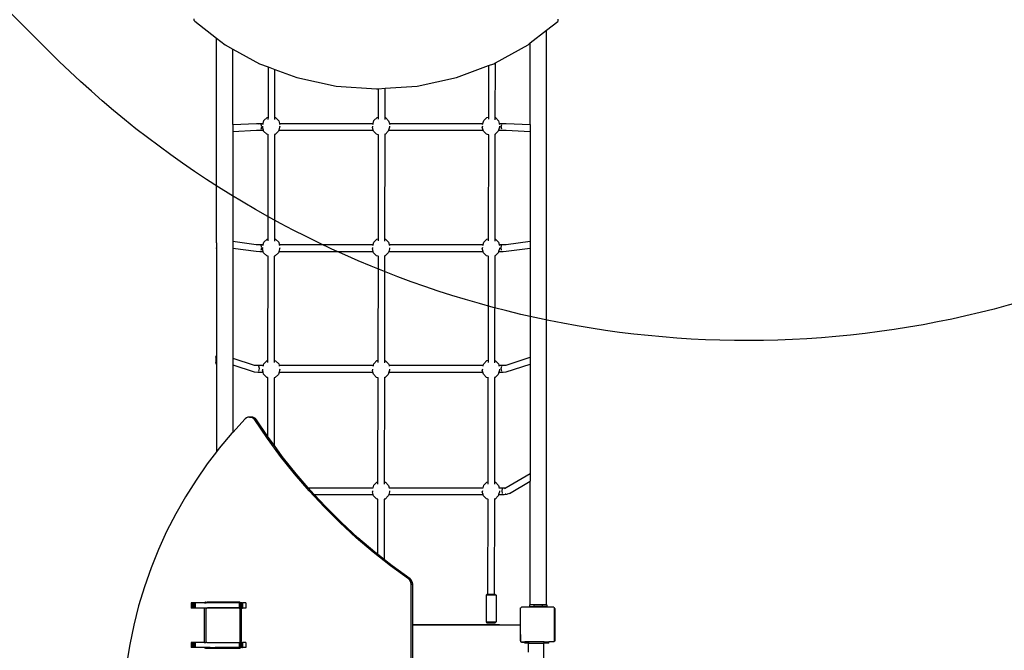
# Model space of a CAD drawing. Units: centimetres. Extents: x 7592 to 11450, y -1194 to 1717.
# Drawn here: x 9185 to 9414, y 246 to 393 of the extents above; entities that cross this region are included whole.
import ezdxf

# ---------------------------------------------------------------- set-up
doc = ezdxf.new("R2010")
doc.units = ezdxf.units.CM
doc.layers.add('VP-DIM', color=7, linetype='Continuous')
doc.layers.add('VP-HIC', color=6, linetype='Continuous')
doc.layers.add('VP-EQ', color=7, linetype='Continuous', true_color=0x8a3492)
doc.dimstyles.new('Strefa', dxfattribs={"dimtxt": 14, "dimasz": 20, "dimexe": 20, "dimexo": 50, "dimgap": 20, "dimtad": 0, "dimdec": 0, "dimzin": 0, "dimdsep": 46, "dimtxsty": 'Standard', "dimcen": 0.09, "dimadec": 0, "dimazin": 0, "dimtfac": 1, "dimtdec": 4, "dimtofl": 0, "dimtmove": 0, "dimatfit": 3, "dimfxl": 70, "dimfxlon": 1, "dimtolj": 1, "dimtzin": 0, "dimarcsym": 0})

# ---------------------------------------------------------------- blocks, each defined once
blk = doc.blocks.new('*D20')
at = {"layer": 'Defpoints', "color": 0}
for p in [(10975.94, 1666.56), (8572.96, 1024.17), (10975.94, 68.96)]:
    blk.add_point(p, dxfattribs=at)
at = {"layer": 'VP-DIM', "color": 0, "lineweight": -2}
for p, q in [((8572.96, 1566.56), (8572.96, 1716.56)), ((10975.94, 1566.56), (10975.94, 1716.56)), ((8622.96, 1666.56), (9658.02, 1666.56)), ((10925.94, 1666.56), (9873.02, 1666.56))]:
    blk.add_line(p, q, dxfattribs=at)
at = {"layer": 'VP-DIM', "color": 0}
for points in [[(8622.96, 1674.9), (8622.96, 1658.23), (8572.96, 1666.56)], [(10925.94, 1658.23), (10925.94, 1674.9), (10975.94, 1666.56)]]:
    blk.add_solid(points, dxfattribs=at)
at = {"layer": 'VP-DIM', "color": 0, "insert": (9765.52, 1666.56), "char_height": 50, "attachment_point": 5}
blk.add_mtext('\\A1;2403', dxfattribs=at)
blk = doc.blocks.new('*D21')
at = {"layer": 'Defpoints', "color": 0}
for p in [(8729.08, 1179.41), (9170.14, -1194.34), (11399.94, -1194.34)]:
    blk.add_point(p, dxfattribs=at)
at = {"layer": 'VP-DIM', "color": 0, "lineweight": -2}
for p, q in [((11299.94, 1179.41), (11449.94, 1179.41)), ((11399.94, 1129.41), (11399.94, 104.2)), ((11399.94, -1144.34), (11399.94, -119.13)), ((11299.94, -1194.34), (11449.94, -1194.34))]:
    blk.add_line(p, q, dxfattribs=at)
at = {"layer": 'VP-DIM', "color": 0}
for points in [[(11408.27, 1129.41), (11391.61, 1129.41), (11399.94, 1179.41)], [(11391.61, -1144.34), (11408.27, -1144.34), (11399.94, -1194.34)]]:
    blk.add_solid(points, dxfattribs=at)
at = {"layer": 'VP-DIM', "color": 0, "insert": (11399.94, -7.47), "char_height": 50, "attachment_point": 5, "rotation": 90}
blk.add_mtext('\\A1;2374', dxfattribs=at)
blk = doc.blocks.new('*D22')
at = {"layer": 'Defpoints', "color": 0}
for p in [(8799.69, 1008.1), (9193.04, -994.34), (11183.94, -994.34)]:
    blk.add_point(p, dxfattribs=at)
at = {"layer": 'VP-DIM', "color": 0, "lineweight": -2}
for p, q in [((11083.94, 1008.1), (11233.94, 1008.1)), ((11183.94, 958.1), (11183.94, 105.75)), ((11183.94, -944.34), (11183.94, -100.92)), ((11083.94, -994.34), (11233.94, -994.34))]:
    blk.add_line(p, q, dxfattribs=at)
at = {"layer": 'VP-DIM', "color": 0}
for points in [[(11192.27, 958.1), (11175.61, 958.1), (11183.94, 1008.1)], [(11175.61, -944.34), (11192.27, -944.34), (11183.94, -994.34)]]:
    blk.add_solid(points, dxfattribs=at)
at = {"layer": 'VP-DIM', "color": 0, "insert": (11183.94, 2.42), "char_height": 50, "attachment_point": 5, "rotation": 90}
blk.add_mtext('\\A1;2002', dxfattribs=at)
blk = doc.blocks.new('*D23')
at = {"layer": 'Defpoints', "color": 0}
for p in [(10804.59, 1426.2), (8744.31, 953.09), (10804.59, 140)]:
    blk.add_point(p, dxfattribs=at)
at = {"layer": 'VP-DIM', "color": 0, "lineweight": -2}
for p, q in [((8744.31, 1326.2), (8744.31, 1476.2)), ((10804.59, 1326.2), (10804.59, 1476.2)), ((8794.31, 1426.2), (9639.84, 1426.2)), ((10754.59, 1426.2), (9846.51, 1426.2))]:
    blk.add_line(p, q, dxfattribs=at)
at = {"layer": 'VP-DIM', "color": 0}
for points in [[(8794.31, 1434.54), (8794.31, 1417.87), (8744.31, 1426.2)], [(10754.59, 1417.87), (10754.59, 1434.54), (10804.59, 1426.2)]]:
    blk.add_solid(points, dxfattribs=at)
at = {"layer": 'VP-DIM', "color": 0, "insert": (9743.17, 1426.2), "char_height": 50, "attachment_point": 5}
blk.add_mtext('\\A1;2060', dxfattribs=at)
blk = doc.blocks.new('1790')
at = {"layer": 'VP-EQ', "color": 0}
for p, q in [((-574.64, 390.19), (-574.57, 389.9)), ((-489.79, 390.07), (-489.79, 389.56)), ((-574.57, 389.9), (-574.38, 389.63)), ((-574.38, 389.63), (-569.32, 385.71)), ((-492.42, 387.52), (-489.79, 389.56)), ((-569.32, 385.71), (-567.32, 384.16)), ((-569.32, 338.08), (-569.32, 385.71)), ((-496.22, 384.57), (-492.42, 387.52)), ((-492.42, 253.84), (-492.42, 387.52)), ((-567.32, 384.16), (-565.52, 383.16)), ((-565.52, 383.16), (-559.34, 379.75)), ((-565.52, 365.57), (-565.52, 383.16)), ((-504.36, 379.96), (-496.76, 384.16)), ((-496.76, 384.16), (-496.22, 384.57)), ((-496.22, 365.56), (-496.22, 384.57)), ((-559.34, 379.75), (-557.31, 378.99)), ((-557.31, 378.99), (-557.32, 367.27)), ((-557.31, 378.99), (-555.71, 378.39)), ((-513.43, 376.51), (-505.96, 379.29)), ((-505.96, 379.29), (-505.98, 367.31)), ((-505.96, 379.29), (-504.73, 379.75)), ((-504.73, 379.75), (-504.36, 379.96)), ((-504.38, 367.21), (-504.36, 379.96)), ((-555.72, 367.25), (-555.71, 378.39)), ((-555.71, 378.39), (-550.65, 376.51)), ((-550.65, 376.51), (-541.47, 374.54)), ((-522.61, 374.54), (-513.43, 376.51)), ((-541.47, 374.54), (-532.04, 373.87)), ((-532.04, 373.87), (-531.64, 373.9)), ((-531.64, 373.9), (-531.65, 367.29)), ((-531.64, 373.9), (-530.04, 374.01)), ((-530.05, 367.23), (-530.04, 374.01)), ((-530.04, 374.01), (-522.61, 374.54)), ((-558.28, 366.51), (-557.55, 367.22)), ((-557.55, 367.22), (-557.32, 367.27)), ((-557.32, 367.27), (-557.33, 366.79)), ((-555.73, 366.75), (-555.72, 367.25)), ((-555.72, 367.25), (-555.56, 367.2)), ((-555.56, 367.2), (-554.83, 366.48)), ((-532.66, 366.51), (-531.93, 367.22)), ((-531.93, 367.22), (-531.65, 367.29)), ((-531.65, 367.29), (-531.65, 366.81)), ((-530.05, 367.23), (-529.95, 367.2)), ((-530.05, 366.73), (-530.05, 367.23)), ((-529.95, 367.2), (-529.22, 366.48)), ((-507.08, 366.51), (-506.35, 367.22)), ((-506.35, 367.22), (-505.98, 367.31)), ((-505.98, 367.31), (-505.98, 366.83)), ((-504.38, 367.21), (-504.36, 367.2)), ((-504.38, 366.68), (-504.38, 367.21)), ((-504.36, 367.2), (-503.63, 366.48)), ((-565.52, 365.57), (-560.03, 365.84)), ((-565.52, 365.57), (-565.52, 363.97)), ((-560.03, 365.84), (-559.18, 365.85)), ((-559.47, 365.61), (-559.47, 365.6)), ((-559.18, 365.85), (-558.46, 365.85)), ((-558.78, 365.04), (-558.9, 365.61)), ((-558.9, 364.48), (-558.78, 365.04)), ((-558.58, 365.24), (-558.6, 365.01)), ((-558.4, 364.25), (-558.6, 365.01)), ((-558.53, 365.61), (-558.46, 365.85)), ((-558.46, 365.85), (-558.28, 366.51)), ((-558.46, 365.85), (-558.44, 365.85)), ((-554.83, 366.48), (-554.66, 365.85)), ((-554.63, 364.98), (-554.83, 364.25)), ((-554.71, 365.85), (-554.66, 365.85)), ((-554.66, 365.85), (-554.6, 365.61)), ((-554.66, 365.85), (-532.85, 365.85)), ((-554.6, 365.23), (-554.63, 364.98)), ((-532.97, 365.24), (-533.01, 365.01)), ((-532.8, 364.25), (-533.01, 365.01)), ((-532.91, 365.61), (-532.85, 365.85)), ((-532.85, 365.85), (-532.66, 366.51)), ((-532.85, 365.85), (-532.83, 365.85)), ((-529.03, 364.98), (-529.23, 364.25)), ((-529.22, 366.48), (-529.05, 365.85)), ((-529.09, 365.85), (-529.05, 365.85)), ((-529.05, 365.85), (-528.98, 365.61)), ((-529.05, 365.85), (-507.26, 365.85)), ((-528.99, 365.23), (-529.03, 364.98)), ((-507.38, 365.24), (-507.4, 365.01)), ((-507.2, 364.25), (-507.4, 365.01)), ((-507.33, 365.61), (-507.26, 365.85)), ((-507.26, 365.85), (-507.08, 366.51)), ((-507.26, 365.85), (-507.24, 365.85)), ((-503.63, 366.48), (-503.46, 365.85)), ((-503.43, 364.98), (-503.63, 364.25)), ((-503.51, 365.85), (-503.46, 365.85)), ((-503.46, 365.85), (-503.4, 365.61)), ((-503.46, 365.85), (-502.56, 365.85)), ((-503.4, 365.23), (-503.43, 364.98)), ((-503.01, 365.04), (-502.88, 365.61)), ((-502.88, 364.48), (-503.01, 365.04)), ((-502.56, 365.85), (-501.87, 365.84)), ((-501.87, 365.84), (-496.22, 365.56)), ((-496.22, 365.56), (-496.22, 363.96)), ((-565.52, 363.97), (-560.03, 364.24)), ((-565.52, 363.97), (-565.52, 338.41)), ((-560.03, 364.24), (-559.18, 364.25)), ((-559.18, 364.25), (-558.4, 364.25)), ((-558.34, 364.03), (-558.4, 364.25)), ((-557.62, 363.31), (-558.34, 364.03)), ((-557.33, 363.24), (-557.62, 363.31)), ((-557.33, 363.24), (-557.37, 338.97)), ((-557.23, 363.21), (-557.33, 363.24)), ((-555.73, 363.27), (-555.84, 363.25)), ((-555.77, 338.97), (-555.73, 363.27)), ((-555.63, 363.3), (-555.73, 363.27)), ((-554.9, 364.01), (-555.63, 363.3)), ((-554.83, 364.25), (-554.9, 364.01)), ((-554.83, 364.25), (-532.8, 364.25)), ((-532.74, 364.04), (-532.8, 364.25)), ((-532.02, 363.32), (-532.74, 364.04)), ((-531.66, 363.22), (-532.02, 363.32)), ((-531.66, 363.22), (-531.7, 338.99)), ((-531.56, 363.19), (-531.66, 363.22)), ((-530.06, 363.29), (-530.17, 363.26)), ((-530.1, 338.95), (-530.06, 363.29)), ((-530.03, 363.3), (-530.06, 363.29)), ((-529.3, 364.01), (-530.03, 363.3)), ((-529.23, 364.25), (-529.3, 364.01)), ((-529.23, 364.25), (-507.2, 364.25)), ((-507.14, 364.03), (-507.2, 364.25)), ((-506.42, 363.31), (-507.14, 364.03)), ((-505.98, 363.2), (-506.42, 363.31)), ((-505.98, 363.2), (-506.02, 339.01)), ((-505.88, 363.17), (-505.98, 363.2)), ((-504.43, 363.3), (-504.5, 363.28)), ((-504.38, 363.34), (-504.43, 363.3)), ((-504.42, 338.93), (-504.38, 363.34)), ((-503.7, 364.01), (-504.38, 363.34)), ((-503.63, 364.25), (-503.7, 364.01)), ((-503.63, 364.25), (-502.56, 364.25)), ((-502.56, 364.25), (-501.87, 364.24)), ((-501.87, 364.24), (-496.22, 363.96)), ((-496.22, 363.96), (-496.22, 338.43)), ((-569.35, 338.02), (-569.32, 338.08)), ((-569.35, 338.02), (-569.35, 336.85)), ((-569.32, 338.08), (-569.32, 336.76)), ((-565.52, 338.41), (-560.05, 337.68)), ((-565.52, 338.41), (-565.52, 336.81)), ((-560.05, 337.68), (-559.2, 337.66)), ((-559.2, 337.66), (-558.43, 337.66)), ((-558.79, 336.87), (-558.91, 337.44)), ((-558.5, 337.44), (-558.43, 337.66)), ((-558.43, 337.66), (-558.28, 338.22)), ((-558.43, 337.66), (-558.41, 337.66)), ((-558.28, 338.22), (-557.55, 338.93)), ((-557.55, 338.93), (-557.37, 338.97)), ((-557.37, 338.97), (-557.37, 338.49)), ((-555.77, 338.97), (-555.56, 338.91)), ((-555.77, 338.46), (-555.77, 338.97)), ((-555.56, 338.91), (-554.83, 338.19)), ((-554.83, 338.19), (-554.69, 337.66)), ((-554.74, 337.66), (-554.69, 337.66)), ((-554.69, 337.66), (-554.63, 337.44)), ((-554.69, 337.66), (-532.83, 337.66)), ((-532.9, 337.44), (-532.83, 337.66)), ((-532.83, 337.66), (-532.68, 338.22)), ((-532.83, 337.66), (-532.81, 337.66)), ((-532.68, 338.22), (-531.95, 338.93)), ((-531.95, 338.93), (-531.7, 338.99)), ((-531.7, 338.99), (-531.7, 338.5)), ((-530.1, 338.95), (-529.96, 338.91)), ((-530.1, 338.44), (-530.1, 338.95)), ((-529.96, 338.91), (-529.23, 338.19)), ((-529.23, 338.19), (-529.09, 337.66)), ((-529.14, 337.66), (-529.09, 337.66)), ((-529.09, 337.66), (-529.03, 337.44)), ((-529.09, 337.66), (-507.23, 337.66)), ((-507.3, 337.44), (-507.23, 337.66)), ((-507.23, 337.66), (-507.08, 338.22)), ((-507.23, 337.66), (-507.21, 337.66)), ((-507.08, 338.22), (-506.35, 338.93)), ((-506.35, 338.93), (-506.02, 339.01)), ((-506.02, 339.01), (-506.02, 338.52)), ((-504.42, 338.93), (-504.36, 338.91)), ((-504.42, 338.42), (-504.42, 338.93)), ((-504.36, 338.91), (-503.63, 338.19)), ((-503.63, 338.19), (-503.49, 337.66)), ((-503.54, 337.66), (-503.49, 337.66)), ((-503.49, 337.66), (-503.43, 337.44)), ((-503.49, 337.66), (-502.58, 337.66)), ((-503.03, 336.87), (-502.9, 337.44)), ((-502.58, 337.66), (-501.88, 337.68)), ((-501.88, 337.68), (-496.22, 338.43)), ((-496.22, 338.43), (-496.22, 336.83)), ((-569.32, 336.76), (-569.35, 336.85)), ((-569.32, 336.76), (-569.32, 311.8)), ((-565.52, 336.81), (-560.05, 336.08)), ((-565.52, 336.81), (-565.52, 311.23)), ((-560.05, 336.08), (-559.2, 336.06)), ((-559.2, 336.06), (-558.43, 336.06)), ((-558.91, 336.31), (-558.79, 336.87)), ((-558.58, 336.93), (-558.6, 336.72)), ((-558.43, 336.06), (-558.6, 336.72)), ((-558.34, 335.74), (-558.43, 336.06)), ((-557.62, 335.02), (-558.34, 335.74)), ((-557.38, 334.96), (-557.62, 335.02)), ((-557.38, 334.96), (-557.42, 310.67)), ((-557.29, 334.93), (-557.38, 334.96)), ((-555.78, 334.97), (-555.88, 334.94)), ((-555.82, 310.69), (-555.78, 334.97)), ((-555.63, 335.01), (-555.78, 334.97)), ((-554.9, 335.72), (-555.63, 335.01)), ((-554.8, 336.06), (-554.9, 335.72)), ((-554.63, 336.69), (-554.8, 336.06)), ((-554.8, 336.06), (-532.83, 336.06)), ((-554.6, 336.92), (-554.63, 336.69)), ((-532.98, 336.93), (-533, 336.72)), ((-532.83, 336.06), (-533, 336.72)), ((-532.74, 335.74), (-532.83, 336.06)), ((-532.02, 335.02), (-532.74, 335.74)), ((-531.7, 334.94), (-532.02, 335.02)), ((-531.7, 334.94), (-531.74, 310.69)), ((-531.61, 334.91), (-531.7, 334.94)), ((-530.1, 334.99), (-530.21, 334.96)), ((-530.14, 310.67), (-530.1, 334.99)), ((-530.03, 335.01), (-530.1, 334.99)), ((-529.3, 335.72), (-530.03, 335.01)), ((-529.2, 336.06), (-529.3, 335.72)), ((-529.03, 336.69), (-529.2, 336.06)), ((-529.2, 336.06), (-507.23, 336.06)), ((-529, 336.92), (-529.03, 336.69)), ((-507.38, 336.93), (-507.4, 336.72)), ((-507.23, 336.06), (-507.4, 336.72)), ((-507.14, 335.74), (-507.23, 336.06)), ((-506.42, 335.02), (-507.14, 335.74)), ((-506.03, 334.92), (-506.42, 335.02)), ((-506.03, 334.92), (-506.07, 310.71)), ((-505.94, 334.89), (-506.03, 334.92)), ((-504.43, 335.01), (-504.53, 334.98)), ((-504.47, 310.65), (-504.43, 335.01)), ((-503.7, 335.72), (-504.43, 335.01)), ((-504.43, 335.01), (-504.43, 335.01)), ((-503.6, 336.06), (-503.7, 335.72)), ((-503.43, 336.69), (-503.6, 336.06)), ((-503.6, 336.06), (-502.58, 336.06)), ((-503.4, 336.92), (-503.43, 336.69)), ((-502.9, 336.31), (-503.03, 336.87)), ((-502.58, 336.06), (-501.88, 336.08)), ((-501.88, 336.08), (-496.22, 336.83)), ((-496.22, 336.83), (-496.22, 311.45)), ((-569.51, 311.44), (-569.32, 311.8)), ((-569.51, 311.44), (-569.51, 310.27)), ((-569.32, 309.72), (-569.51, 310.27)), ((-569.32, 311.8), (-569.32, 309.72)), ((-569.32, 309.72), (-569.32, 289.39)), ((-565.52, 311.23), (-560.58, 309.61)), ((-565.52, 311.23), (-565.52, 309.63)), ((-558.38, 309.57), (-558.28, 309.93)), ((-558.28, 309.93), (-557.55, 310.63)), ((-557.55, 310.63), (-557.42, 310.67)), ((-557.42, 310.67), (-557.42, 310.18)), ((-555.82, 310.69), (-555.56, 310.62)), ((-555.82, 310.18), (-555.82, 310.69)), ((-555.56, 310.62), (-554.83, 309.9)), ((-554.83, 309.9), (-554.74, 309.57)), ((-532.78, 309.57), (-532.68, 309.93)), ((-532.68, 309.93), (-531.95, 310.63)), ((-531.95, 310.63), (-531.74, 310.69)), ((-531.74, 310.69), (-531.74, 310.2)), ((-530.14, 310.67), (-529.96, 310.62)), ((-530.14, 310.16), (-530.14, 310.67)), ((-529.96, 310.62), (-529.23, 309.9)), ((-529.23, 309.9), (-529.14, 309.57)), ((-507.18, 309.57), (-507.08, 309.93)), ((-507.08, 309.93), (-506.35, 310.63)), ((-506.35, 310.63), (-506.07, 310.71)), ((-506.07, 310.71), (-506.07, 310.22)), ((-504.47, 310.65), (-504.36, 310.62)), ((-504.47, 310.14), (-504.47, 310.65)), ((-504.36, 310.62), (-503.63, 309.9)), ((-503.63, 309.9), (-503.54, 309.57)), ((-501.83, 309.61), (-496.22, 311.45)), ((-501.83, 308.01), (-496.22, 309.85)), ((-496.22, 311.45), (-496.22, 309.85)), ((-496.22, 309.85), (-496.22, 284.34)), ((-565.52, 309.63), (-560.58, 308.01)), ((-565.52, 309.63), (-565.52, 293.94)), ((-560.58, 309.61), (-559.72, 309.57)), ((-560.58, 308.01), (-559.72, 307.97)), ((-559.72, 309.57), (-558.38, 309.57)), ((-559.72, 307.97), (-558.48, 307.97)), ((-559.32, 308.8), (-559.44, 309.35)), ((-559.44, 308.22), (-559.32, 308.8)), ((-558.58, 308.64), (-558.6, 308.43)), ((-558.48, 307.97), (-558.6, 308.43)), ((-558.34, 307.45), (-558.48, 307.97)), ((-558.44, 309.35), (-558.38, 309.57)), ((-558.38, 309.57), (-558.36, 309.57)), ((-557.62, 306.73), (-558.34, 307.45)), ((-554.9, 307.43), (-555.63, 306.72)), ((-554.75, 307.97), (-554.9, 307.43)), ((-554.79, 309.57), (-554.74, 309.57)), ((-554.63, 308.4), (-554.75, 307.97)), ((-554.75, 307.97), (-532.88, 307.97)), ((-554.74, 309.57), (-554.69, 309.35)), ((-554.74, 309.57), (-532.78, 309.57)), ((-554.6, 308.63), (-554.63, 308.4)), ((-532.98, 308.64), (-533, 308.43)), ((-532.88, 307.97), (-533, 308.43)), ((-532.74, 307.45), (-532.88, 307.97)), ((-532.84, 309.35), (-532.78, 309.57)), ((-532.78, 309.57), (-532.76, 309.57)), ((-532.02, 306.73), (-532.74, 307.45)), ((-529.3, 307.43), (-530.03, 306.72)), ((-529.15, 307.97), (-529.3, 307.43)), ((-529.19, 309.57), (-529.14, 309.57)), ((-529.03, 308.4), (-529.15, 307.97)), ((-529.15, 307.97), (-507.28, 307.97)), ((-529.14, 309.57), (-529.09, 309.35)), ((-529.14, 309.57), (-507.18, 309.57)), ((-529, 308.63), (-529.03, 308.4)), ((-507.38, 308.64), (-507.4, 308.43)), ((-507.28, 307.97), (-507.4, 308.43)), ((-507.14, 307.45), (-507.28, 307.97)), ((-507.24, 309.35), (-507.18, 309.57)), ((-507.18, 309.57), (-507.16, 309.57)), ((-506.42, 306.73), (-507.14, 307.45)), ((-503.7, 307.43), (-504.43, 306.72)), ((-503.55, 307.97), (-503.7, 307.43)), ((-503.59, 309.57), (-503.54, 309.57)), ((-503.43, 308.4), (-503.55, 307.97)), ((-503.55, 307.97), (-502.53, 307.97)), ((-503.54, 309.57), (-503.49, 309.35)), ((-503.54, 309.57), (-502.53, 309.57)), ((-503.4, 308.63), (-503.43, 308.4)), ((-502.99, 308.8), (-502.85, 309.35)), ((-502.85, 308.22), (-502.99, 308.8)), ((-502.53, 309.57), (-501.83, 309.61)), ((-502.53, 307.97), (-501.83, 308.01)), ((-557.42, 306.68), (-557.62, 306.73)), ((-557.42, 306.68), (-557.45, 293.08)), ((-557.34, 306.66), (-557.42, 306.68)), ((-555.82, 306.67), (-555.92, 306.64)), ((-555.85, 290.87), (-555.82, 306.67)), ((-555.63, 306.72), (-555.82, 306.67)), ((-531.75, 306.66), (-532.02, 306.73)), ((-531.75, 306.66), (-531.79, 282.38)), ((-531.67, 306.64), (-531.75, 306.66)), ((-530.15, 306.69), (-530.24, 306.66)), ((-530.19, 282.39), (-530.15, 306.69)), ((-530.03, 306.72), (-530.15, 306.69)), ((-506.08, 306.64), (-506.42, 306.73)), ((-506.08, 306.64), (-506.12, 282.4)), ((-505.99, 306.62), (-506.08, 306.64)), ((-504.48, 306.71), (-504.57, 306.68)), ((-504.52, 282.37), (-504.48, 306.71)), ((-504.43, 306.72), (-504.48, 306.71)), ((-562.61, 297.08), (-565.52, 293.94)), ((-562.33, 297.31), (-562.61, 297.08)), ((-562, 297.45), (-562.33, 297.31)), ((-561.64, 297.51), (-562, 297.45)), ((-561.64, 297.51), (-561.25, 297.51)), ((-561.4, 297.49), (-561.64, 297.51)), ((-561.25, 297.51), (-561.4, 297.49)), ((-561.28, 297.48), (-561.4, 297.49)), ((-560.94, 297.35), (-561.28, 297.48)), ((-561.28, 297.48), (-560.89, 297.48)), ((-560.89, 297.48), (-561.25, 297.51)), ((-560.64, 297.14), (-560.94, 297.35)), ((-560.94, 297.35), (-560.55, 297.35)), ((-560.55, 297.35), (-560.89, 297.48)), ((-560.41, 296.87), (-560.64, 297.14)), ((-560.64, 297.14), (-560.25, 297.14)), ((-560.25, 297.14), (-560.55, 297.35)), ((-557.47, 292.54), (-560.41, 296.87)), ((-560.41, 296.87), (-560.02, 296.87)), ((-560.02, 296.87), (-560.25, 297.14)), ((-557.45, 293.08), (-560.02, 296.87)), ((-565.72, 293.72), (-568.67, 290.23)), ((-565.52, 293.94), (-565.72, 293.72)), ((-554.39, 288.36), (-557.47, 292.54)), ((-557.47, 292.54), (-557.08, 292.54)), ((-557.08, 292.54), (-557.45, 293.08)), ((-555.85, 290.87), (-557.08, 292.54)), ((-569.32, 289.39), (-571.47, 286.6)), ((-568.67, 290.23), (-569.32, 289.39)), ((-554, 288.36), (-555.85, 290.87)), ((-551.15, 284.3), (-554.39, 288.36)), ((-554.39, 288.36), (-554, 288.36)), ((-550.77, 284.3), (-554, 288.36)), ((-571.47, 286.6), (-574.09, 282.84)), ((-574.09, 282.84), (-576.55, 278.95)), ((-547.77, 280.37), (-551.15, 284.3)), ((-551.15, 284.3), (-550.77, 284.3)), ((-547.97, 281.06), (-550.77, 284.3)), ((-532.68, 281.63), (-531.95, 282.34)), ((-531.95, 282.34), (-531.79, 282.38)), ((-531.79, 282.38), (-531.79, 281.89)), ((-530.19, 282.39), (-529.96, 282.33)), ((-530.19, 281.88), (-530.19, 282.39)), ((-529.96, 282.33), (-529.23, 281.61)), ((-507.08, 281.63), (-506.35, 282.34)), ((-506.35, 282.34), (-506.12, 282.4)), ((-506.12, 282.4), (-506.12, 281.91)), ((-504.52, 282.37), (-504.36, 282.33)), ((-504.52, 281.86), (-504.52, 282.37)), ((-504.36, 282.33), (-503.63, 281.61)), ((-501.85, 281.11), (-496.22, 284.34)), ((-501.1, 279.75), (-496.22, 282.56)), ((-496.22, 284.34), (-496.22, 282.56)), ((-496.22, 253.84), (-496.22, 282.56)), ((-547.97, 281.06), (-532.84, 281.06)), ((-547.38, 280.37), (-547.97, 281.06)), ((-544.24, 276.58), (-547.77, 280.37)), ((-547.77, 280.37), (-547.38, 280.37)), ((-546.54, 279.46), (-547.38, 280.37)), ((-532.98, 280.35), (-533, 280.14)), ((-532.82, 279.46), (-533, 280.14)), ((-532.84, 281.06), (-532.68, 281.63)), ((-532.84, 281.06), (-532.82, 281.06)), ((-529.23, 281.61), (-529.09, 281.06)), ((-529.03, 280.11), (-529.21, 279.46)), ((-529.13, 281.06), (-529.09, 281.06)), ((-529.09, 281.06), (-507.24, 281.06)), ((-529, 280.34), (-529.03, 280.11)), ((-507.38, 280.35), (-507.4, 280.14)), ((-507.22, 279.46), (-507.4, 280.14)), ((-507.24, 281.06), (-507.08, 281.63)), ((-507.24, 281.06), (-507.22, 281.06)), ((-503.63, 281.61), (-503.49, 281.06)), ((-503.43, 280.11), (-503.61, 279.46)), ((-503.53, 281.06), (-503.49, 281.06)), ((-503.49, 281.06), (-502.35, 281.06)), ((-503.4, 280.34), (-503.43, 280.11)), ((-502.81, 280.31), (-502.68, 280.86)), ((-502.68, 279.73), (-502.81, 280.31)), ((-502.35, 281.06), (-501.85, 281.11)), ((-502.21, 280.91), (-501.85, 281.11)), ((-576.55, 278.95), (-578.83, 274.96)), ((-546.54, 279.46), (-532.82, 279.46)), ((-543.86, 276.58), (-546.54, 279.46)), ((-532.74, 279.16), (-532.82, 279.46)), ((-532.02, 278.44), (-532.74, 279.16)), ((-531.8, 278.38), (-532.02, 278.44)), ((-531.8, 278.38), (-531.82, 265.57)), ((-531.72, 278.36), (-531.8, 278.38)), ((-530.2, 278.38), (-530.28, 278.36)), ((-530.22, 264.31), (-530.2, 278.38)), ((-530.03, 278.43), (-530.2, 278.38)), ((-529.3, 279.14), (-530.03, 278.43)), ((-529.21, 279.46), (-529.3, 279.14)), ((-529.21, 279.46), (-507.22, 279.46)), ((-507.14, 279.16), (-507.22, 279.46)), ((-506.42, 278.44), (-507.14, 279.16)), ((-506.12, 278.36), (-506.42, 278.44)), ((-506.12, 278.36), (-506.16, 256.24)), ((-506.05, 278.34), (-506.12, 278.36)), ((-504.52, 278.4), (-504.61, 278.38)), ((-504.56, 256.24), (-504.52, 278.4)), ((-504.43, 278.43), (-504.52, 278.4)), ((-503.7, 279.14), (-504.43, 278.43)), ((-503.61, 279.46), (-503.7, 279.14)), ((-503.61, 279.46), (-502.35, 279.46)), ((-502.35, 279.46), (-501.65, 279.53)), ((-502.02, 279.69), (-502.03, 279.66)), ((-501.1, 279.75), (-501.65, 279.53)), ((-540.58, 272.93), (-544.24, 276.58)), ((-544.24, 276.58), (-543.86, 276.58)), ((-540.19, 272.93), (-543.86, 276.58)), ((-578.83, 274.96), (-580.94, 270.86)), ((-580.94, 270.86), (-582.85, 266.66)), ((-536.78, 269.43), (-540.58, 272.93)), ((-540.58, 272.93), (-540.19, 272.93)), ((-536.39, 269.43), (-540.19, 272.93)), ((-532.86, 266.09), (-536.78, 269.43)), ((-536.78, 269.43), (-536.39, 269.43)), ((-532.47, 266.09), (-536.39, 269.43)), ((-582.85, 266.66), (-584.58, 262.38)), ((-528.81, 262.9), (-532.86, 266.09)), ((-532.86, 266.09), (-532.47, 266.09)), ((-531.82, 265.57), (-532.47, 266.09)), ((-530.22, 264.31), (-531.82, 265.57)), ((-528.42, 262.9), (-530.22, 264.31)), ((-584.58, 262.38), (-586.12, 258.02)), ((-524.63, 259.86), (-528.81, 262.9)), ((-528.81, 262.9), (-528.42, 262.9)), ((-524.24, 259.86), (-528.42, 262.9)), ((-524.38, 259.64), (-524.63, 259.86)), ((-524.63, 259.86), (-524.24, 259.86)), ((-524.18, 259.34), (-524.38, 259.64)), ((-524.38, 259.64), (-523.99, 259.64)), ((-523.99, 259.64), (-524.24, 259.86)), ((-524.05, 258.99), (-524.18, 259.34)), ((-524.18, 259.34), (-523.79, 259.34)), ((-523.79, 259.34), (-523.99, 259.64)), ((-523.66, 258.99), (-523.79, 259.34)), ((-586.12, 258.02), (-587.46, 253.59)), ((-524.01, 258.65), (-524.05, 258.99)), ((-524.05, 258.99), (-523.66, 258.99)), ((-524.01, 237.96), (-524.01, 258.65)), ((-524.01, 258.65), (-523.62, 258.65)), ((-523.62, 258.65), (-523.66, 258.99)), ((-523.62, 249.24), (-523.62, 258.65)), ((-506.33, 256.24), (-506.54, 256.04)), ((-506.54, 256.04), (-506.54, 249.84)), ((-504.2, 256.04), (-506.54, 256.04)), ((-506.16, 256.24), (-506.33, 256.24)), ((-506.16, 256.24), (-506.16, 256.23)), ((-504.56, 256.24), (-506.16, 256.24)), ((-504.41, 256.24), (-504.56, 256.24)), ((-504.41, 256.24), (-504.2, 256.04)), ((-504.2, 256.04), (-504.2, 249.84)), ((-587.46, 253.59), (-588.6, 249.1)), ((-575.01, 254.26), (-575.25, 254.26)), ((-575.25, 254.26), (-575.25, 253.06)), ((-575.01, 253.06), (-575.25, 253.06)), ((-574.94, 254.26), (-575.01, 254.26)), ((-575.01, 254.26), (-575.01, 253.06)), ((-574.94, 253.06), (-575.01, 253.06)), ((-574.82, 254.26), (-574.94, 254.26)), ((-574.94, 254.26), (-574.94, 253.06)), ((-574.82, 253.06), (-574.94, 253.06)), ((-574.66, 254.26), (-574.82, 254.26)), ((-574.82, 254.26), (-574.82, 253.06)), ((-574.66, 253.06), (-574.82, 253.06)), ((-574.46, 254.26), (-574.66, 254.26)), ((-574.66, 254.26), (-574.66, 253.06)), ((-574.46, 253.06), (-574.66, 253.06)), ((-574.26, 254.26), (-574.46, 254.26)), ((-574.46, 254.26), (-574.46, 253.06)), ((-574.26, 253.06), (-574.46, 253.06)), ((-574.26, 254.26), (-574.26, 253.06)), ((-572.12, 254.26), (-574.26, 254.26)), ((-572.21, 253.06), (-574.26, 253.06)), ((-572.21, 253.06), (-572.21, 245.06)), ((-571.82, 253.06), (-572.21, 253.06)), ((-572.09, 254.29), (-572.12, 254.26)), ((-571.73, 254.26), (-572.12, 254.26)), ((-572.01, 254.35), (-572.09, 254.29)), ((-572.09, 254.29), (-571.71, 254.29)), ((-571.92, 254.39), (-572.01, 254.35)), ((-572.01, 254.35), (-571.63, 254.35)), ((-571.8, 254.41), (-571.92, 254.39)), ((-571.92, 254.39), (-571.53, 254.39)), ((-571.82, 253.06), (-571.82, 245.06)), ((-571.55, 253.06), (-571.82, 253.06)), ((-571.8, 254.41), (-571.42, 254.41)), ((-571.76, 252.9), (-571.55, 253.06)), ((-571.76, 245.18), (-571.76, 252.9)), ((-571.71, 254.29), (-571.73, 254.26)), ((-569.32, 254.26), (-571.73, 254.26)), ((-571.63, 254.35), (-571.71, 254.29)), ((-571.53, 254.39), (-571.63, 254.35)), ((-571.49, 253.06), (-571.55, 253.06)), ((-571.42, 254.41), (-571.53, 254.39)), ((-571.49, 253.09), (-571.34, 253.2)), ((-571.49, 253.06), (-571.49, 253.09)), ((-564.01, 253.06), (-571.49, 253.06)), ((-569.32, 254.41), (-571.42, 254.41)), ((-571.34, 253.2), (-564.03, 253.2)), ((-569.32, 254.41), (-569.32, 254.26)), ((-565.52, 254.41), (-569.32, 254.41)), ((-565.52, 254.26), (-569.32, 254.26)), ((-565.52, 254.41), (-565.52, 254.26)), ((-564.02, 254.41), (-565.52, 254.41)), ((-564.03, 254.26), (-565.52, 254.26)), ((-563.83, 254.26), (-564.03, 254.26)), ((-564.03, 254.26), (-564.03, 253.2)), ((-564.03, 253.2), (-563.83, 253.2)), ((-563.9, 254.39), (-564.02, 254.41)), ((-564.01, 253.06), (-563.82, 252.92)), ((-563.81, 254.35), (-563.9, 254.39)), ((-563.83, 254.26), (-563.71, 254.26)), ((-563.83, 254.26), (-563.83, 253.2)), ((-563.83, 253.2), (-563.72, 253.2)), ((-563.82, 245.2), (-563.82, 252.92)), ((-563.73, 254.29), (-563.81, 254.35)), ((-563.7, 254.26), (-563.73, 254.29)), ((-563.72, 253.2), (-563.71, 253.2)), ((-563.71, 254.26), (-563.7, 254.26)), ((-563.71, 254.26), (-563.71, 253.2)), ((-563.71, 253.2), (-563.65, 253.15)), ((-563.67, 254.21), (-563.7, 254.26)), ((-563.62, 254.26), (-563.7, 254.26)), ((-563.65, 254.17), (-563.67, 254.21)), ((-563.65, 254.17), (-563.65, 253.15)), ((-563.64, 254.13), (-563.65, 254.17)), ((-563.65, 253.15), (-563.64, 253.14)), ((-563.64, 254.13), (-563.64, 253.14)), ((-563.64, 254.13), (-563.64, 253.14)), ((-563.63, 254.11), (-563.64, 254.13)), ((-563.64, 253.14), (-563.64, 253.14)), ((-563.64, 253.14), (-563.62, 253.13)), ((-563.62, 254.03), (-563.63, 254.11)), ((-563.41, 254.26), (-563.62, 254.26)), ((-563.62, 254.26), (-563.62, 254.03)), ((-563.62, 254.03), (-563.62, 253.13)), ((-563.62, 253.13), (-563.55, 253.08)), ((-563.55, 253.08), (-563.55, 253.06)), ((-563.55, 253.06), (-563.55, 245.36)), ((-563.41, 253.06), (-563.55, 253.06)), ((-563.41, 254.26), (-563.34, 254.26)), ((-563.41, 254.26), (-563.41, 253.06)), ((-563.41, 253.06), (-563.34, 253.06)), ((-563.34, 254.26), (-563.24, 254.26)), ((-563.34, 254.26), (-563.34, 253.06)), ((-563.34, 253.06), (-563.24, 253.06)), ((-562.5, 254.26), (-563.24, 254.26)), ((-563.24, 254.26), (-563.24, 253.06)), ((-562.5, 253.06), (-563.24, 253.06)), ((-562.5, 254.26), (-562.5, 253.06)), ((-498.51, 253.08), (-498.44, 253.13)), ((-498.51, 246.89), (-498.51, 253.08)), ((-498.44, 253.13), (-498.39, 253.2)), ((-498.44, 253.13), (-498.34, 253.2)), ((-498.39, 253.2), (-498.34, 253.2)), ((-498.34, 253.2), (-498.3, 253.23)), ((-490.76, 253.23), (-498.3, 253.23)), ((-496.38, 253.84), (-496.38, 253.44)), ((-496.38, 253.84), (-496.22, 253.84)), ((-496.38, 253.44), (-495.4, 253.44)), ((-495.4, 253.84), (-496.22, 253.84)), ((-493.44, 253.84), (-495.4, 253.84)), ((-495.4, 253.84), (-495.4, 253.44)), ((-493.44, 253.44), (-495.4, 253.44)), ((-493.44, 253.84), (-493.44, 253.44)), ((-492.42, 253.84), (-493.44, 253.84)), ((-492.38, 253.44), (-493.44, 253.44)), ((-492.38, 253.84), (-492.42, 253.84)), ((-492.38, 253.84), (-492.38, 253.44)), ((-490.76, 253.23), (-490.72, 253.2)), ((-490.72, 253.2), (-490.67, 253.2)), ((-490.72, 253.2), (-490.62, 253.13)), ((-490.67, 253.2), (-490.62, 253.13)), ((-490.62, 253.13), (-490.57, 253.09)), ((-490.57, 253.06), (-490.57, 253.09)), ((-490.57, 253.06), (-490.51, 252.98)), ((-490.57, 245.37), (-490.57, 253.06)), ((-490.51, 252.98), (-490.51, 245.45)), ((-588.6, 249.1), (-589.54, 244.56)), ((-523.62, 249.24), (-503.37, 249.24)), ((-523.62, 249.15), (-523.62, 249.24)), ((-523.62, 249.15), (-503.37, 249.15)), ((-523.62, 237.96), (-523.62, 249.15)), ((-506.54, 249.84), (-506.33, 249.64)), ((-506.54, 249.84), (-504.2, 249.84)), ((-506.33, 249.64), (-504.41, 249.64)), ((-504.2, 249.84), (-504.41, 249.64)), ((-503.37, 249.24), (-503.37, 249.15)), ((-503.37, 249.15), (-498.75, 249.15)), ((-498.75, 249.15), (-498.7, 249.15)), ((-498.7, 249.15), (-498.65, 249.13)), ((-498.65, 249.13), (-498.61, 249.09)), ((-498.61, 249.09), (-498.58, 249.05)), ((-498.58, 249.05), (-498.56, 249.01)), ((-498.56, 249.01), (-498.55, 248.95)), ((-498.55, 248.95), (-498.55, 246.85)), ((-498.51, 246.89), (-498.55, 246.85)), ((-498.55, 246.85), (-498.55, 245.5)), ((-498.55, 245.5), (-498.54, 245.4)), ((-498.51, 246.89), (-498.51, 245.36)), ((-490.51, 245.45), (-490.57, 245.37)), ((-589.54, 244.56), (-590.28, 239.99)), ((-575.01, 245.06), (-575.25, 245.06)), ((-575.25, 245.06), (-575.25, 243.86)), ((-575.01, 243.86), (-575.25, 243.86)), ((-574.94, 245.06), (-575.01, 245.06)), ((-575.01, 245.06), (-575.01, 243.86)), ((-574.94, 243.86), (-575.01, 243.86)), ((-574.82, 245.06), (-574.94, 245.06)), ((-574.94, 245.06), (-574.94, 243.86)), ((-574.82, 243.86), (-574.94, 243.86)), ((-574.66, 245.06), (-574.82, 245.06)), ((-574.82, 245.06), (-574.82, 243.86)), ((-574.66, 243.86), (-574.82, 243.86)), ((-574.46, 245.06), (-574.66, 245.06)), ((-574.66, 245.06), (-574.66, 243.86)), ((-574.46, 243.86), (-574.66, 243.86)), ((-574.26, 245.06), (-574.46, 245.06)), ((-574.46, 245.06), (-574.46, 243.86)), ((-574.26, 243.86), (-574.46, 243.86)), ((-574.26, 245.06), (-574.26, 243.86)), ((-572.21, 245.06), (-574.26, 245.06)), ((-572.12, 243.86), (-574.26, 243.86)), ((-572.21, 245.06), (-571.82, 245.06)), ((-572.12, 243.86), (-572.09, 243.83)), ((-571.73, 243.86), (-572.12, 243.86)), ((-572.09, 243.83), (-572.01, 243.76)), ((-572.09, 243.83), (-571.71, 243.83)), ((-572.01, 243.76), (-571.92, 243.72)), ((-572.01, 243.76), (-571.63, 243.76)), ((-571.92, 243.72), (-571.8, 243.71)), ((-571.92, 243.72), (-571.53, 243.72)), ((-571.6, 245.06), (-571.82, 245.06)), ((-571.8, 243.71), (-571.42, 243.71)), ((-571.6, 245.06), (-571.76, 245.18)), ((-571.73, 243.86), (-571.71, 243.83)), ((-570.8, 243.86), (-571.73, 243.86)), ((-571.71, 243.83), (-571.63, 243.76)), ((-571.63, 243.76), (-571.53, 243.72)), ((-571.6, 245.06), (-564.03, 245.06)), ((-571.53, 243.72), (-571.42, 243.71)), ((-571.42, 243.71), (-570.8, 243.71)), ((-570.8, 243.86), (-570.8, 243.71)), ((-570.8, 243.86), (-569.6, 243.86)), ((-570.8, 243.71), (-569.6, 243.71)), ((-569.6, 243.71), (-569.6, 243.86)), ((-567.5, 243.86), (-569.6, 243.86)), ((-569.6, 243.71), (-567.5, 243.71)), ((-567.5, 243.71), (-567.5, 243.86)), ((-564.03, 243.86), (-567.5, 243.86)), ((-567.5, 243.71), (-564.02, 243.71)), ((-564.03, 245.06), (-564.03, 243.86)), ((-564.03, 245.06), (-563.97, 245.06)), ((-563.83, 243.86), (-564.03, 243.86)), ((-564.02, 243.71), (-563.9, 243.72)), ((-563.9, 245.1), (-563.97, 245.06)), ((-563.83, 245.06), (-563.97, 245.06)), ((-563.82, 245.17), (-563.9, 245.1)), ((-563.9, 245.1), (-563.85, 245.1)), ((-563.9, 243.72), (-563.81, 243.76)), ((-563.85, 245.1), (-563.75, 245.12)), ((-563.83, 245.06), (-563.71, 245.06)), ((-563.83, 245.06), (-563.83, 243.86)), ((-563.83, 243.86), (-563.71, 243.86)), ((-563.76, 245.2), (-563.82, 245.2)), ((-563.82, 245.17), (-563.82, 245.2)), ((-563.81, 243.76), (-563.73, 243.83)), ((-563.61, 245.31), (-563.76, 245.2)), ((-563.75, 245.12), (-563.65, 245.16)), ((-563.73, 243.83), (-563.7, 243.86)), ((-563.71, 245.06), (-563.71, 243.86)), ((-563.71, 245.06), (-563.65, 245.06)), ((-563.71, 243.86), (-563.7, 243.86)), ((-563.7, 243.86), (-563.67, 243.91)), ((-563.62, 243.86), (-563.7, 243.86)), ((-563.67, 243.91), (-563.65, 243.94)), ((-563.65, 245.16), (-563.61, 245.19)), ((-563.65, 245.06), (-563.64, 245.06)), ((-563.65, 245.06), (-563.65, 243.94)), ((-563.64, 243.98), (-563.65, 243.94)), ((-563.64, 245.06), (-563.64, 243.98)), ((-563.62, 245.06), (-563.64, 245.06)), ((-563.64, 245.06), (-563.64, 245.06)), ((-563.64, 245.06), (-563.64, 243.98)), ((-563.64, 243.98), (-563.63, 244)), ((-563.63, 244), (-563.62, 244.09)), ((-563.61, 245.06), (-563.62, 245.06)), ((-563.62, 245.06), (-563.62, 244.09)), ((-563.62, 244.09), (-563.62, 243.86)), ((-563.41, 243.86), (-563.62, 243.86)), ((-563.55, 245.36), (-563.61, 245.31)), ((-563.61, 245.19), (-563.61, 245.31)), ((-563.61, 245.06), (-563.61, 245.19)), ((-563.41, 245.06), (-563.61, 245.06)), ((-563.41, 245.06), (-563.34, 245.06)), ((-563.41, 245.06), (-563.41, 243.86)), ((-563.41, 243.86), (-563.34, 243.86)), ((-563.34, 245.06), (-563.24, 245.06)), ((-563.34, 245.06), (-563.34, 243.86)), ((-563.34, 243.86), (-563.24, 243.86)), ((-562.5, 245.06), (-563.24, 245.06)), ((-563.24, 245.06), (-563.24, 243.86)), ((-562.5, 243.86), (-563.24, 243.86)), ((-562.5, 245.06), (-562.5, 243.86)), ((-498.54, 245.4), (-498.5, 245.3)), ((-498.44, 245.3), (-498.51, 245.36)), ((-498.5, 245.3), (-498.44, 245.22)), ((-498.4, 245.25), (-498.44, 245.3)), ((-498.37, 245.25), (-498.44, 245.3)), ((-498.44, 245.22), (-498.35, 245.16)), ((-498.37, 245.25), (-498.4, 245.25)), ((-498.34, 245.23), (-498.37, 245.25)), ((-498.35, 245.16), (-498.26, 245.12)), ((-498.34, 245.23), (-497.47, 245.23)), ((-498.26, 245.12), (-498.15, 245.1)), ((-498.15, 245.1), (-497.47, 245.1)), ((-497.47, 245.1), (-497.47, 245.23)), ((-496.53, 245.23), (-497.47, 245.23)), ((-497.47, 244.85), (-497.47, 245.1)), ((-496.62, 244.85), (-497.47, 244.85)), ((-496.63, 242.75), (-496.62, 244.85)), ((-496.62, 244.85), (-496.53, 244.85)), ((-496.53, 244.85), (-496.53, 245.23)), ((-492.97, 245.23), (-496.53, 245.23)), ((-496.53, 244.85), (-493.04, 244.85)), ((-493.09, 232.44), (-493.04, 244.85)), ((-492.97, 244.85), (-493.04, 244.85)), ((-492.97, 244.85), (-492.97, 245.23)), ((-492.97, 245.23), (-491.94, 245.23)), ((-491.94, 244.85), (-492.97, 244.85)), ((-491.94, 244.85), (-491.94, 245.23)), ((-490.72, 245.23), (-491.94, 245.23)), ((-490.69, 245.25), (-490.72, 245.23)), ((-490.62, 245.3), (-490.69, 245.25)), ((-490.66, 245.25), (-490.69, 245.25)), ((-490.62, 245.3), (-490.66, 245.25)), ((-490.57, 245.34), (-490.62, 245.3)), ((-490.57, 245.34), (-490.57, 245.37))]:
    blk.add_line(p, q, dxfattribs=at)
blk = doc.blocks.new('17902 2d')
at = {"layer": 'VP-EQ', "color": 0}
blk.add_blockref('1790', (9800.29, 3.26), dxfattribs=at)

msp = doc.modelspace()

# ---------------------------------------------------------------- linework, layer by layer
at = {"layer": 'VP-HIC', "color": 30}
msp.add_lwpolyline([(10024.46, 832.7), (10041.22, 853.22, -0.295091), (10278.9, 929.91), (10326.48, 917.16, -0.57735), (10429.59, 532.36), (10357.05, 459.82, -0.57735), (9972.25, 562.93), (9968.77, 575.94, -0.060437), (9934.59, 532.34), (9862.06, 459.8, -0.378758), (9557.89, 441.14, -0.504895), (9191.88, 385.93), (9119.44, 458.37, -0.57735), (9222.55, 843.17), (9263.63, 854.18, -0.241171), (9468.64, 810.16), (9495.2, 788.47, -0.027794), (9510.23, 809.13), (9546.23, 853.2, -0.295091), (9783.9, 929.89), (9831.49, 917.14, -0.112807), (9922.08, 869.23), (9926.36, 869.23, -0.180138)], format="xyb", close=True, dxfattribs=at)
at = {"layer": 'VP-HIC', "color": 6}
msp.add_lwpolyline([(9432.72, 242.44, -0.194379), (9286.84, 183.5), (9274.87, 183.5, -0.414214), (9064.87, 393.5), (9064.87, 466.85, -0.070232), (9073.08, 524.98, -0.232646), (9078.45, 727.95, 0.038588), (9066.49, 708.17), (9016.51, 659.41, 0.222347), (8971.7, 540.45, 0.095364), (8959.55, 477.34), (8959.55, 378.4, 0.245664), (9032.55, 238.79), (9032.55, 176.04, 0.012186), (9032.76, 167.76, -0.041439), (9070.21, 160.99), (9117.79, 148.24, -0.57735), (9220.9, -236.56)], format="xyb", dxfattribs=at)
at = {"layer": 'VP-HIC', "color": 2}
msp.add_lwpolyline([(9584.49, 423.21, -0.034916), (9557.89, 441.14, -0.504895), (9191.88, 385.93), (9119.44, 458.37, -0.088906), (9073.08, 524.98, 0.070232), (9064.87, 466.85), (9064.87, 393.5, 0.414214), (9274.87, 183.5), (9286.84, 183.5, 0.194379), (9432.72, 242.44), (9468.19, 276.69, 0.234992)], format="xyb", close=True, dxfattribs=at)

# ---------------------------------------------------------------- block references
at = {"layer": 'VP-EQ', "color": 0}
msp.add_blockref('17902 2d', (0, 0), dxfattribs=at)

# ---------------------------------------------------------------- dimensions: what is measured, and where the dimension line sits
at = {"layer": 'VP-DIM', "color": 0}
for base, p1, p2, picture, middle in [((10975.94, 1666.56), (8572.96, 1024.17), (10975.94, 68.96), '*D20', (9765.52, 1666.56)), ((10804.59, 1426.2), (8744.31, 953.09), (10804.59, 140), '*D23', (9743.17, 1426.2))]:
    dim = msp.add_linear_dim(base=base, p1=p1, p2=p2, dimstyle='Strefa', override={"dimtxt": 50, "dimasz": 50, "dimexe": 50, "dimexo": 80, "dimfxl": 100}, dxfattribs=at)
    dim.commit()
    dim.dimension.update_dxf_attribs({"geometry": picture, "text_midpoint": middle, "dimtype": 160})
for base, p1, p2, picture, middle in [((11399.94, -1194.34), (8729.08, 1179.41), (9170.14, -1194.34), '*D21', (11399.94, -7.47)), ((11183.94, -994.34), (8799.69, 1008.1), (9193.04, -994.34), '*D22', (11183.94, 2.42))]:
    dim = msp.add_linear_dim(base=base, p1=p1, p2=p2, angle=90, dimstyle='Strefa', override={"dimtxt": 50, "dimasz": 50, "dimexe": 50, "dimexo": 80, "dimfxl": 100}, dxfattribs=at)
    dim.commit()
    dim.dimension.update_dxf_attribs({"geometry": picture, "text_midpoint": middle, "dimtype": 160})

doc.saveas('drawing.dxf')
